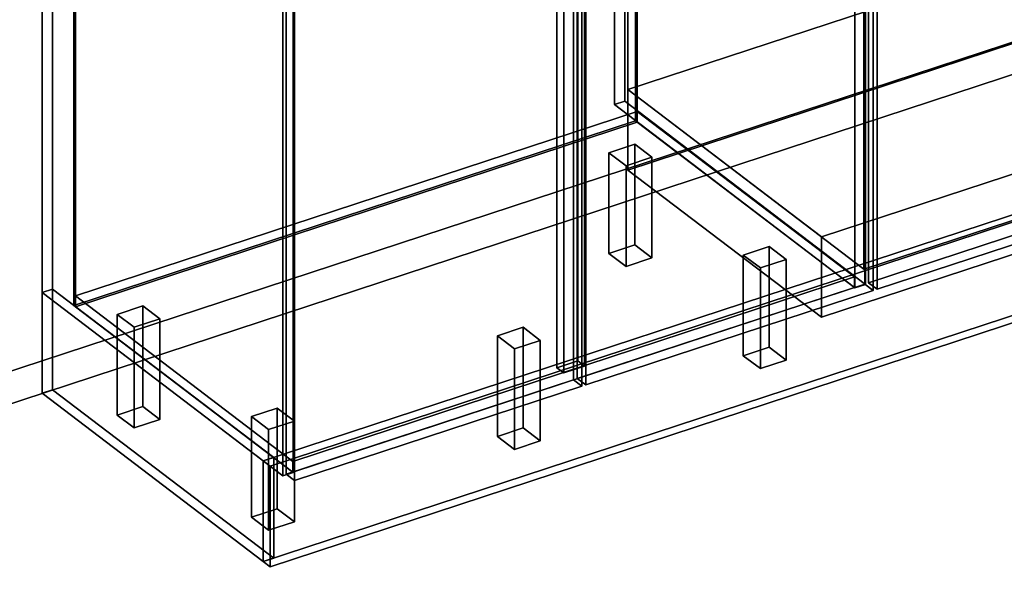
# Model space of a CAD drawing. Extents: x -38 to 4912, y -1149 to 3441.
# Drawn here: x 765 to 2036, y 0 to 743 of the extents above; entities that cross this region are included whole.
import ezdxf

# ---------------------------------------------------------------- set-up
doc = ezdxf.new("R2010")
doc.units = 0
doc.layers.add('layer0', color=7, linetype='CONTINUOUS')

# ---------------------------------------------------------------- blocks, each defined once
blk = doc.blocks.new('PF_OBJECT0')
at = {"layer": 'layer0'}
for p, q in [((3363.3, 1146.5), (-38.4, 29.3)), ((-38.4, 29.3), (3363.3, 1146.5)), ((3343.2, 1098), (0, 0)), ((0, 0), (3343.2, 1098))]:
    blk.add_line(p, q, dxfattribs=at)
blk = doc.blocks.new('PF_OBJECT5')
at = {"layer": 'layer0'}
for p, q in [((3343.2, 1098), (0, 0)), ((0, 0), (3343.2, 1098))]:
    blk.add_line(p, q, dxfattribs=at)
blk = doc.blocks.new('PF_OBJECT6')
at = {"layer": 'layer0'}
for p, q in [((837, 386.4), (1562.5, 624.6)), ((1562.5, 624.6), (837, 386.4)), ((1562.5, 624.6), (1562.5, 610.8)), ((1562.5, 610.8), (1562.5, 624.6)), ((1562.5, 624.6), (1843.1, 411.1)), ((1843.1, 411.1), (1562.5, 624.6)), ((1562.5, 610.8), (837, 372.5)), ((837, 372.5), (1562.5, 610.8)), ((1843.1, 397.2), (1562.5, 610.8)), ((1562.5, 610.8), (1843.1, 397.2)), ((1843.1, 411.1), (1117.6, 172.8)), ((1117.6, 172.8), (1843.1, 411.1)), ((1843.1, 397.2), (1843.1, 411.1)), ((1843.1, 411.1), (1843.1, 397.2)), ((1117.6, 159), (1843.1, 397.2)), ((1843.1, 397.2), (1117.6, 159)), ((837, 372.5), (837, 386.4)), ((1117.6, 172.8), (837, 386.4)), ((837, 386.4), (837, 372.5)), ((837, 386.4), (1117.6, 172.8)), ((837, 372.5), (1117.6, 159)), ((1117.6, 159), (837, 372.5)), ((1117.6, 172.8), (1117.6, 159)), ((1117.6, 159), (1117.6, 172.8))]:
    blk.add_line(p, q, dxfattribs=at)
blk = doc.blocks.new('PF_OBJECT7')
at = {"layer": 'layer0'}
for p, q in [((834.8, 997.7), (1560.3, 1236)), ((1560.3, 1236), (834.8, 997.7)), ((1562.5, 1234.3), (837, 996.1)), ((837, 996.1), (1562.5, 1234.3)), ((1560.3, 1236), (1560.3, 612.5)), ((1560.3, 612.5), (1560.3, 1236)), ((1560.3, 1236), (1562.5, 1234.3)), ((1562.5, 1234.3), (1560.3, 1236)), ((1562.5, 610.8), (1562.5, 1234.3)), ((1562.5, 1234.3), (1562.5, 610.8)), ((834.8, 374.2), (834.8, 997.7)), ((837, 996.1), (834.8, 997.7)), ((834.8, 997.7), (834.8, 374.2)), ((834.8, 997.7), (837, 996.1)), ((837, 996.1), (837, 372.5)), ((837, 372.5), (837, 996.1)), ((1560.3, 612.5), (834.8, 374.2)), ((834.8, 374.2), (1560.3, 612.5)), ((837, 372.5), (1562.5, 610.8)), ((1562.5, 610.8), (837, 372.5)), ((1562.5, 610.8), (1560.3, 612.5)), ((1560.3, 612.5), (1562.5, 610.8)), ((834.8, 374.2), (837, 372.5)), ((837, 372.5), (834.8, 374.2))]:
    blk.add_line(p, q, dxfattribs=at)
blk = doc.blocks.new('PF_OBJECT9')
at = {"layer": 'layer0'}
for p, q in [((1546.2, 1261.3), (1532.9, 1256.9)), ((1532.9, 1256.9), (1546.2, 1261.3)), ((1857, 1024.8), (1546.2, 1261.3)), ((1546.2, 637.7), (1546.2, 1261.3)), ((1546.2, 1261.3), (1857, 1024.8)), ((1546.2, 1261.3), (1546.2, 637.7)), ((1532.9, 1256.9), (1843.6, 1020.4)), ((1843.6, 1020.4), (1532.9, 1256.9)), ((1532.9, 1256.9), (1532.9, 633.4)), ((1532.9, 633.4), (1532.9, 1256.9)), ((1815.6, 1041.7), (1090.1, 803.4)), ((1090.1, 803.4), (1815.6, 1041.7)), ((1843.1, 1020.8), (1815.6, 1041.7)), ((1815.6, 1027.8), (1815.6, 1041.7)), ((1815.6, 1041.7), (1843.1, 1020.8)), ((1815.6, 1041.7), (1815.6, 1027.8)), ((807.4, 1018.6), (794, 1014.2)), ((794, 1014.2), (807.4, 1018.6)), ((1118.1, 782.1), (807.4, 1018.6)), ((807.4, 395.1), (807.4, 1018.6)), ((807.4, 1018.6), (1118.1, 782.1)), ((807.4, 1018.6), (807.4, 395.1)), ((1090.1, 789.5), (1815.6, 1027.8)), ((1815.6, 1027.8), (1090.1, 789.5)), ((1117.6, 782.5), (1843.1, 1020.8)), ((1843.1, 1020.8), (1117.6, 782.5)), ((1815.6, 1027.8), (1843.1, 1006.9)), ((1843.1, 1006.9), (1815.6, 1027.8)), ((1843.1, 1020.8), (1843.1, 1006.9)), ((1843.1, 1006.9), (1843.1, 1020.8)), ((1843.6, 1020.4), (1857, 1024.8)), ((1857, 1024.8), (1843.6, 1020.4)), ((1843.6, 396.8), (1843.6, 1020.4)), ((1843.6, 1020.4), (1843.6, 396.8)), ((1857, 1024.8), (1857, 401.2)), ((1857, 401.2), (1857, 1024.8)), ((794, 1014.2), (1104.8, 777.7)), ((1104.8, 777.7), (794, 1014.2)), ((794, 1014.2), (794, 390.7)), ((794, 390.7), (794, 1014.2)), ((1843.1, 1006.9), (1117.6, 768.6)), ((1117.6, 768.6), (1843.1, 1006.9)), ((1485.5, 898.4), (1458.7, 889.7)), ((1458.7, 889.7), (1485.5, 898.4)), ((1467.5, 883), (1494.3, 891.8)), ((1494.3, 891.8), (1467.5, 883)), ((1494.3, 891.8), (1485.5, 898.4)), ((1485.5, 302.6), (1485.5, 898.4)), ((1485.5, 898.4), (1494.3, 891.8)), ((1485.5, 898.4), (1485.5, 302.6)), ((1494.3, 891.8), (1494.3, 295.9)), ((1494.3, 295.9), (1494.3, 891.8)), ((1458.7, 889.7), (1467.5, 883)), ((1467.5, 883), (1458.7, 889.7)), ((1458.7, 889.7), (1458.7, 293.8)), ((1458.7, 293.8), (1458.7, 889.7)), ((1467.5, 287.2), (1467.5, 883)), ((1467.5, 883), (1467.5, 287.2)), ((1090.1, 803.4), (1117.6, 782.5)), ((1117.6, 782.5), (1090.1, 803.4)), ((1090.1, 803.4), (1090.1, 789.5)), ((1090.1, 789.5), (1090.1, 803.4)), ((1117.6, 768.6), (1090.1, 789.5)), ((1090.1, 789.5), (1117.6, 768.6)), ((1104.8, 777.7), (1118.1, 782.1)), ((1118.1, 782.1), (1104.8, 777.7)), ((1104.8, 154.2), (1104.8, 777.7)), ((1104.8, 777.7), (1104.8, 154.2)), ((1117.6, 768.6), (1117.6, 782.5)), ((1117.6, 782.5), (1117.6, 768.6)), ((1118.1, 782.1), (1118.1, 158.5)), ((1118.1, 158.5), (1118.1, 782.1)), ((1532.9, 633.4), (1546.2, 637.7)), ((1546.2, 637.7), (1532.9, 633.4)), ((1546.2, 637.7), (1857, 401.2)), ((1857, 401.2), (1546.2, 637.7)), ((1843.6, 396.8), (1532.9, 633.4)), ((1532.9, 633.4), (1843.6, 396.8)), ((794, 390.7), (807.4, 395.1)), ((807.4, 395.1), (794, 390.7)), ((807.4, 395.1), (1118.1, 158.5)), ((1118.1, 158.5), (807.4, 395.1)), ((1857, 401.2), (1843.6, 396.8)), ((1843.6, 396.8), (1857, 401.2)), ((1104.8, 154.2), (794, 390.7)), ((794, 390.7), (1104.8, 154.2)), ((1458.7, 293.8), (1485.5, 302.6)), ((1485.5, 302.6), (1458.7, 293.8)), ((1467.5, 287.2), (1458.7, 293.8)), ((1458.7, 293.8), (1467.5, 287.2)), ((1494.3, 295.9), (1467.5, 287.2)), ((1467.5, 287.2), (1494.3, 295.9)), ((1485.5, 302.6), (1494.3, 295.9)), ((1494.3, 295.9), (1485.5, 302.6)), ((1118.1, 158.5), (1104.8, 154.2)), ((1104.8, 154.2), (1118.1, 158.5))]:
    blk.add_line(p, q, dxfattribs=at)
blk = doc.blocks.new('PF_OBJECT13')
at = {"layer": 'layer0'}
for p, q in [((1108.9, 768.6), (1480, 890.5)), ((1480, 890.5), (1108.9, 768.6)), ((1480, 890.5), (1480, 278.2)), ((1480, 278.2), (1480, 890.5)), ((1480, 890.5), (1491, 882.1)), ((1491, 882.1), (1480, 890.5)), ((1491, 882.1), (1119.9, 760.2)), ((1119.9, 760.2), (1491, 882.1)), ((1491, 269.8), (1491, 882.1)), ((1491, 882.1), (1491, 269.8)), ((1108.9, 156.3), (1108.9, 768.6)), ((1119.9, 760.2), (1108.9, 768.6)), ((1108.9, 768.6), (1108.9, 156.3)), ((1108.9, 768.6), (1119.9, 760.2)), ((1119.9, 760.2), (1119.9, 148)), ((1119.9, 148), (1119.9, 760.2)), ((1480, 278.2), (1108.9, 156.3)), ((1108.9, 156.3), (1480, 278.2)), ((1119.9, 148), (1491, 269.8)), ((1491, 269.8), (1119.9, 148)), ((1491, 269.8), (1480, 278.2)), ((1480, 278.2), (1491, 269.8)), ((1108.9, 156.3), (1119.9, 148)), ((1119.9, 148), (1108.9, 156.3))]:
    blk.add_line(p, q, dxfattribs=at)
blk = doc.blocks.new('PF_OBJECT17')
at = {"layer": 'layer0'}
for p, q in [((1485, 892.1), (1856.1, 1014)), ((1856.1, 1014), (1485, 892.1)), ((1867.1, 1005.7), (1496, 883.8)), ((1496, 883.8), (1867.1, 1005.7)), ((1856.1, 1014), (1856.1, 401.7)), ((1856.1, 401.7), (1856.1, 1014)), ((1856.1, 1014), (1867.1, 1005.7)), ((1867.1, 1005.7), (1856.1, 1014)), ((1867.1, 393.4), (1867.1, 1005.7)), ((1867.1, 1005.7), (1867.1, 393.4)), ((1485, 279.9), (1485, 892.1)), ((1496, 883.8), (1485, 892.1)), ((1485, 892.1), (1485, 279.9)), ((1485, 892.1), (1496, 883.8)), ((1496, 883.8), (1496, 271.5)), ((1496, 271.5), (1496, 883.8)), ((1856.1, 401.7), (1485, 279.9)), ((1485, 279.9), (1856.1, 401.7)), ((1867.1, 393.4), (1856.1, 401.7)), ((1856.1, 401.7), (1867.1, 393.4)), ((1496, 271.5), (1867.1, 393.4)), ((1867.1, 393.4), (1496, 271.5)), ((1485, 279.9), (1496, 271.5)), ((1496, 271.5), (1485, 279.9))]:
    blk.add_line(p, q, dxfattribs=at)
blk = doc.blocks.new('PF_OBJECT18')
at = {"layer": 'layer0'}
for p, q in [((890.7, 362.6), (924.1, 373.6)), ((924.1, 373.6), (890.7, 362.6)), ((924.1, 373.6), (924.1, 243.7)), ((924.1, 243.7), (924.1, 373.6)), ((924.1, 373.6), (946.1, 356.9)), ((946.1, 356.9), (924.1, 373.6)), ((890.7, 232.7), (890.7, 362.6)), ((912.7, 345.9), (890.7, 362.6)), ((890.7, 362.6), (890.7, 232.7)), ((890.7, 362.6), (912.7, 345.9)), ((946.1, 356.9), (912.7, 345.9)), ((912.7, 345.9), (946.1, 356.9)), ((946.1, 227), (946.1, 356.9)), ((946.1, 356.9), (946.1, 227)), ((912.7, 345.9), (912.7, 216)), ((912.7, 216), (912.7, 345.9)), ((924.1, 243.7), (890.7, 232.7)), ((890.7, 232.7), (924.1, 243.7)), ((946.1, 227), (924.1, 243.7)), ((924.1, 243.7), (946.1, 227)), ((890.7, 232.7), (912.7, 216)), ((912.7, 216), (890.7, 232.7)), ((912.7, 216), (946.1, 227)), ((946.1, 227), (912.7, 216))]:
    blk.add_line(p, q, dxfattribs=at)
blk = doc.blocks.new('PF_OBJECT19')
at = {"layer": 'layer0'}
for p, q in [((1064.2, 230.6), (1097.6, 241.5)), ((1097.6, 241.5), (1064.2, 230.6)), ((1064.2, 100.7), (1064.2, 230.6)), ((1086.2, 213.9), (1064.2, 230.6)), ((1064.2, 230.6), (1064.2, 100.7)), ((1064.2, 230.6), (1086.2, 213.9)), ((1097.6, 241.5), (1097.6, 111.6)), ((1097.6, 111.6), (1097.6, 241.5)), ((1097.6, 241.5), (1119.6, 224.8)), ((1119.6, 224.8), (1097.6, 241.5)), ((1119.6, 224.8), (1086.2, 213.9)), ((1086.2, 213.9), (1119.6, 224.8)), ((1119.6, 94.9), (1119.6, 224.8)), ((1119.6, 224.8), (1119.6, 94.9)), ((1086.2, 213.9), (1086.2, 83.9)), ((1086.2, 83.9), (1086.2, 213.9)), ((1097.6, 111.6), (1064.2, 100.7)), ((1064.2, 100.7), (1097.6, 111.6)), ((1119.6, 94.9), (1097.6, 111.6)), ((1097.6, 111.6), (1119.6, 94.9)), ((1064.2, 100.7), (1086.2, 83.9)), ((1086.2, 83.9), (1064.2, 100.7)), ((1086.2, 83.9), (1119.6, 94.9)), ((1119.6, 94.9), (1086.2, 83.9))]:
    blk.add_line(p, q, dxfattribs=at)
blk = doc.blocks.new('PF_OBJECT20')
at = {"layer": 'layer0'}
for p, q in [((1381.8, 334.9), (1415.2, 345.9)), ((1415.2, 345.9), (1381.8, 334.9)), ((1415.2, 345.9), (1415.2, 216)), ((1415.2, 216), (1415.2, 345.9)), ((1415.2, 345.9), (1437.2, 329.1)), ((1437.2, 329.1), (1415.2, 345.9)), ((1381.8, 205), (1381.8, 334.9)), ((1403.8, 318.2), (1381.8, 334.9)), ((1381.8, 334.9), (1381.8, 205)), ((1381.8, 334.9), (1403.8, 318.2)), ((1437.2, 329.1), (1403.8, 318.2)), ((1403.8, 318.2), (1437.2, 329.1)), ((1403.8, 318.2), (1403.8, 188.3)), ((1403.8, 188.3), (1403.8, 318.2)), ((1437.2, 199.2), (1437.2, 329.1)), ((1437.2, 329.1), (1437.2, 199.2)), ((1415.2, 216), (1381.8, 205)), ((1381.8, 205), (1415.2, 216)), ((1381.8, 205), (1403.8, 188.3)), ((1403.8, 188.3), (1381.8, 205)), ((1437.2, 199.2), (1415.2, 216)), ((1415.2, 216), (1437.2, 199.2)), ((1403.8, 188.3), (1437.2, 199.2)), ((1437.2, 199.2), (1403.8, 188.3))]:
    blk.add_line(p, q, dxfattribs=at)
blk = doc.blocks.new('PF_OBJECT21')
at = {"layer": 'layer0'}
for p, q in [((1525.9, 571.3), (1559.4, 582.2)), ((1559.4, 582.2), (1525.9, 571.3)), ((1559.4, 582.2), (1559.4, 452.3)), ((1559.4, 452.3), (1559.4, 582.2)), ((1559.4, 582.2), (1581.3, 565.5)), ((1581.3, 565.5), (1559.4, 582.2)), ((1525.9, 441.3), (1525.9, 571.3)), ((1547.9, 554.5), (1525.9, 571.3)), ((1525.9, 571.3), (1525.9, 441.3)), ((1525.9, 571.3), (1547.9, 554.5)), ((1581.3, 565.5), (1547.9, 554.5)), ((1547.9, 554.5), (1581.3, 565.5)), ((1581.3, 435.6), (1581.3, 565.5)), ((1581.3, 565.5), (1581.3, 435.6)), ((1547.9, 554.5), (1547.9, 424.6)), ((1547.9, 424.6), (1547.9, 554.5)), ((1559.4, 452.3), (1525.9, 441.3)), ((1525.9, 441.3), (1559.4, 452.3)), ((1581.3, 435.6), (1559.4, 452.3)), ((1559.4, 452.3), (1581.3, 435.6)), ((1525.9, 441.3), (1547.9, 424.6)), ((1547.9, 424.6), (1525.9, 441.3)), ((1547.9, 424.6), (1581.3, 435.6)), ((1581.3, 435.6), (1547.9, 424.6))]:
    blk.add_line(p, q, dxfattribs=at)
blk = doc.blocks.new('PF_OBJECT22')
at = {"layer": 'layer0'}
for p, q in [((1699.4, 439.2), (1732.8, 450.2)), ((1732.8, 450.2), (1699.4, 439.2)), ((1732.8, 450.2), (1732.8, 320.3)), ((1732.8, 320.3), (1732.8, 450.2)), ((1732.8, 450.2), (1754.8, 433.5)), ((1754.8, 433.5), (1732.8, 450.2)), ((1699.4, 309.3), (1699.4, 439.2)), ((1721.4, 422.5), (1699.4, 439.2)), ((1699.4, 439.2), (1699.4, 309.3)), ((1699.4, 439.2), (1721.4, 422.5)), ((1754.8, 433.5), (1721.4, 422.5)), ((1721.4, 422.5), (1754.8, 433.5)), ((1754.8, 303.6), (1754.8, 433.5)), ((1754.8, 433.5), (1754.8, 303.6)), ((1721.4, 422.5), (1721.4, 292.6)), ((1721.4, 292.6), (1721.4, 422.5)), ((1732.8, 320.3), (1699.4, 309.3)), ((1699.4, 309.3), (1732.8, 320.3)), ((1754.8, 303.6), (1732.8, 320.3)), ((1732.8, 320.3), (1754.8, 303.6)), ((1699.4, 309.3), (1721.4, 292.6)), ((1721.4, 292.6), (1699.4, 309.3)), ((1721.4, 292.6), (1754.8, 303.6)), ((1754.8, 303.6), (1721.4, 292.6))]:
    blk.add_line(p, q, dxfattribs=at)
blk = doc.blocks.new('PF_OBJECT32')
at = {"layer": 'layer0'}
for p, q in [((1861.1, 1015.7), (2357.6, 1178.7)), ((2357.6, 1178.7), (1861.1, 1015.7)), ((2368.6, 1170.4), (1872.1, 1007.3)), ((1872.1, 1007.3), (2368.6, 1170.4)), ((2357.6, 1178.7), (2357.6, 566.4)), ((2357.6, 566.4), (2357.6, 1178.7)), ((2357.6, 1178.7), (2368.6, 1170.4)), ((2368.6, 1170.4), (2357.6, 1178.7)), ((2368.6, 558.1), (2368.6, 1170.4)), ((2368.6, 1170.4), (2368.6, 558.1)), ((1861.1, 403.4), (1861.1, 1015.7)), ((1872.1, 1007.3), (1861.1, 1015.7)), ((1861.1, 1015.7), (1861.1, 403.4)), ((1861.1, 1015.7), (1872.1, 1007.3)), ((1872.1, 1007.3), (1872.1, 395)), ((1872.1, 395), (1872.1, 1007.3)), ((2357.6, 566.4), (1861.1, 403.4)), ((1861.1, 403.4), (2357.6, 566.4)), ((2368.6, 558.1), (2357.6, 566.4)), ((2357.6, 566.4), (2368.6, 558.1)), ((1872.1, 395), (2368.6, 558.1)), ((2368.6, 558.1), (1872.1, 395)), ((1861.1, 403.4), (1872.1, 395)), ((1872.1, 395), (1861.1, 403.4))]:
    blk.add_line(p, q, dxfattribs=at)
blk = doc.blocks.new('PF_OBJECT196')
at = {"layer": 'layer0'}
for p, q in [((794, 390.7), (807.4, 395.1)), ((807.4, 395.1), (794, 390.7)), ((807.4, 265.2), (807.4, 395.1)), ((807.4, 395.1), (1092.9, 177.8)), ((807.4, 395.1), (807.4, 265.2)), ((1092.9, 177.8), (807.4, 395.1)), ((794, 260.8), (794, 390.7)), ((794, 390.7), (1079.5, 173.4)), ((794, 390.7), (794, 260.8)), ((1079.5, 173.4), (794, 390.7)), ((794, 260.8), (807.4, 265.2)), ((807.4, 265.2), (794, 260.8)), ((1079.5, 43.5), (794, 260.8)), ((794, 260.8), (1079.5, 43.5)), ((1092.9, 47.9), (807.4, 265.2)), ((807.4, 265.2), (1092.9, 47.9)), ((1092.9, 177.8), (1079.5, 173.4)), ((1079.5, 173.4), (1092.9, 177.8)), ((1079.5, 173.4), (1079.5, 43.5)), ((1079.5, 43.5), (1079.5, 173.4)), ((1092.9, 177.8), (1092.9, 47.9)), ((1092.9, 47.9), (1092.9, 177.8)), ((1092.9, 47.9), (1079.5, 43.5)), ((1079.5, 43.5), (1092.9, 47.9))]:
    blk.add_line(p, q, dxfattribs=at)
blk = doc.blocks.new('PF_OBJECT197')
at = {"layer": 'layer0'}
for p, q in [((1079.5, 173.4), (3628.7, 1010.6)), ((3628.7, 1010.6), (1079.5, 173.4)), ((1088.3, 166.7), (3637.5, 1004)), ((3637.5, 1004), (1088.3, 166.7)), ((3628.7, 880.7), (1079.5, 43.5)), ((1079.5, 43.5), (3628.7, 880.7)), ((3637.5, 874.1), (1088.3, 36.8)), ((1088.3, 36.8), (3637.5, 874.1)), ((1079.5, 43.5), (1079.5, 173.4)), ((1088.3, 166.7), (1079.5, 173.4)), ((1079.5, 173.4), (1079.5, 43.5)), ((1079.5, 173.4), (1088.3, 166.7)), ((1088.3, 36.8), (1088.3, 166.7)), ((1088.3, 166.7), (1088.3, 36.8)), ((1088.3, 36.8), (1079.5, 43.5)), ((1079.5, 43.5), (1088.3, 36.8))]:
    blk.add_line(p, q, dxfattribs=at)
blk = doc.blocks.new('PF_OBJECT235')
at = {"layer": 'layer0'}
for p, q in [((1550.4, 652.8), (2050.2, 817)), ((2050.2, 817), (1550.4, 652.8)), ((2050.2, 817), (2050.2, 713.1)), ((2050.2, 713.1), (2050.2, 817)), ((2050.2, 817), (2300, 626.8)), ((2300, 626.8), (2050.2, 817)), ((2050.2, 713.1), (1550.4, 548.9)), ((1550.4, 548.9), (2050.2, 713.1)), ((2300, 522.9), (2050.2, 713.1)), ((2050.2, 713.1), (2300, 522.9)), ((1550.4, 548.9), (1550.4, 652.8)), ((1800.2, 462.7), (1550.4, 652.8)), ((1550.4, 652.8), (1550.4, 548.9)), ((1550.4, 652.8), (1800.2, 462.7)), ((2300, 626.8), (1800.2, 462.7)), ((1800.2, 462.7), (2300, 626.8)), ((2300, 522.9), (2300, 626.8)), ((2300, 626.8), (2300, 522.9)), ((1550.4, 548.9), (1800.2, 358.8)), ((1800.2, 358.8), (1550.4, 548.9)), ((1800.2, 358.8), (2300, 522.9)), ((2300, 522.9), (1800.2, 358.8)), ((1800.2, 462.7), (1800.2, 358.8)), ((1800.2, 358.8), (1800.2, 462.7))]:
    blk.add_line(p, q, dxfattribs=at)
blk = doc.blocks.new('PF_OBJECT236')
at = {"layer": 'layer0'}
for p, q in [((1550.4, 1259.1), (2050.2, 1423.2)), ((2050.2, 1423.2), (1550.4, 1259.1)), ((2050.2, 1423.2), (2050.2, 817)), ((2050.2, 817), (2050.2, 1423.2)), ((2050.2, 1423.2), (2354.9, 1191.3)), ((2354.9, 1191.3), (2050.2, 1423.2)), ((1550.4, 652.8), (1550.4, 1259.1)), ((1855.1, 1027.1), (1550.4, 1259.1)), ((1550.4, 1259.1), (1550.4, 652.8)), ((1550.4, 1259.1), (1855.1, 1027.1)), ((2354.9, 1191.3), (1855.1, 1027.1)), ((1855.1, 1027.1), (2354.9, 1191.3)), ((2354.9, 585.1), (2354.9, 1191.3)), ((2354.9, 1191.3), (2354.9, 585.1)), ((1855.1, 1027.1), (1855.1, 420.9)), ((1855.1, 420.9), (1855.1, 1027.1)), ((2050.2, 817), (1550.4, 652.8)), ((1550.4, 652.8), (2050.2, 817)), ((2354.9, 585.1), (2050.2, 817)), ((2050.2, 817), (2354.9, 585.1)), ((1550.4, 652.8), (1855.1, 420.9)), ((1855.1, 420.9), (1550.4, 652.8)), ((1855.1, 420.9), (2354.9, 585.1)), ((2354.9, 585.1), (1855.1, 420.9))]:
    blk.add_line(p, q, dxfattribs=at)

msp = doc.modelspace()

# ---------------------------------------------------------------- block references
for name in ['PF_OBJECT0', 'PF_OBJECT236', 'PF_OBJECT9', 'PF_OBJECT7', 'PF_OBJECT32', 'PF_OBJECT5', 'PF_OBJECT197', 'PF_OBJECT17', 'PF_OBJECT13', 'PF_OBJECT235', 'PF_OBJECT6', 'PF_OBJECT21', 'PF_OBJECT22', 'PF_OBJECT196', 'PF_OBJECT18', 'PF_OBJECT20', 'PF_OBJECT19']:
    msp.add_blockref(name, (0, 0))

doc.saveas('drawing.dxf')
